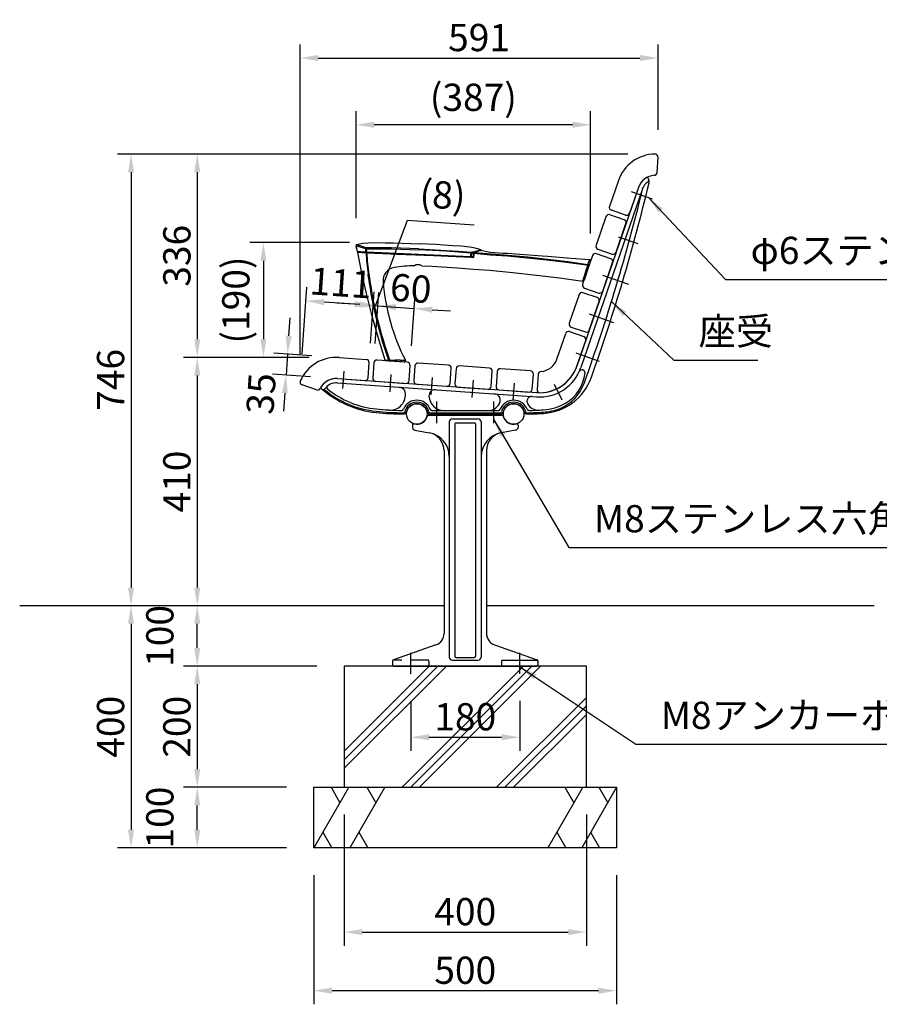
# Model space of a CAD drawing. Extents: x 6369 to 12669, y -22771 to -18316.
# Drawn here: x 9793 to 11212, y -21903 to -20277 of the extents above; entities that cross this region are included whole.
import ezdxf

# ---------------------------------------------------------------- set-up
doc = ezdxf.new("R2010")
doc.units = 0
doc.header["$LTSCALE"] = 4.5
doc.linetypes.add('CENTER2', pattern=[28.575, 19.05, -3.175, 3.175, -3.175])
doc.linetypes.add('HIDDEN', pattern=[9.525, 6.35, -3.175])
doc.layers.get('0').update_dxf_attribs({"linetype": 'CONTINUOUS'})
doc.layers.get('DEFPOINTS').update_dxf_attribs({"linetype": 'CONTINUOUS'})
for name, color, linetype in [('P001', 131, 'CONTINUOUS'), ('P002', 181, 'CONTINUOUS'), ('P003', 231, 'CONTINUOUS'), ('P005', 91, 'CONTINUOUS'), ('P009', 51, 'CONTINUOUS'), ('P019', 71, 'CONTINUOUS'), ('P902', 185, 'CONTINUOUS'), ('P905', 95, 'CONTINUOUS'), ('P909', 55, 'CONTINUOUS'), ('P919', 75, 'CONTINUOUS'), ('P_1CENTER', 2, 'CONTINUOUS'), ('P_2DIM', 6, 'CONTINUOUS'), ('P_7THICK', 7, 'CONTINUOUS')]:
    doc.layers.add(name, color=color, linetype=linetype)
doc.styles.add('BIGFONT', font='simplex.shx', dxfattribs={"bigfont": 'bigfont.shx'})
doc.dimstyles.new('DIMBIGFONT$0', dxfattribs={"dimtxt": 3, "dimasz": 2, "dimexe": 1.5, "dimexo": 3, "dimgap": 0.75, "dimtad": 1, "dimdec": 1, "dimdsep": 46, "dimtxsty": 'BIGFONT', "dimcen": 0, "dimclrt": 230, "dimadec": 0, "dimazin": 0, "dimtfac": 0.6, "dimtdec": 1, "dimtmove": 2, "dimatfit": 3, "dimldrblk": 'DOT', "dimfxl": 0, "dimtvp": 1, "dimtolj": 1, "dimarcsym": 0})
doc.dimstyles.new('DIMBIGFONT$7', dxfattribs={"dimtxt": 3, "dimasz": 2, "dimexe": 1.5, "dimexo": 3, "dimgap": 0.75, "dimtad": 1, "dimdec": 1, "dimdsep": 46, "dimtxsty": 'BIGFONT', "dimsah": 1, "dimcen": 0, "dimclrt": 230, "dimadec": 0, "dimazin": 0, "dimtfac": 0.6, "dimtdec": 1, "dimtofl": 0, "dimtmove": 0, "dimatfit": 3, "dimfxl": 0, "dimtvp": 1, "dimtolj": 1, "dimarcsym": 0})

# ---------------------------------------------------------------- blocks, each defined once
blk = doc.blocks.new('*D12')
at = {"layer": 'DEFPOINTS', "color": 0}
for p in [(10841.9, -20499.2), (10085.8, -20835), (10315.5, -20835)]:
    blk.add_point(p, dxfattribs=at)
at = {"layer": 'P_2DIM', "color": 0, "lineweight": -2}
for p, q in [((10796.9, -20499.2), (10063.3, -20499.2)), ((10085.8, -20529.2), (10085.8, -20805)), ((10270.5, -20835), (10063.3, -20835))]:
    blk.add_line(p, q, dxfattribs=at)
at = {"layer": 'P_2DIM', "color": 0}
for points in [[(10080.8, -20529.2), (10090.8, -20529.2), (10085.8, -20499.2)], [(10080.8, -20805), (10090.8, -20805), (10085.8, -20835)]]:
    blk.add_solid(points, dxfattribs=at)
at = {"layer": 'P_2DIM', "color": 230, "insert": (10052.1, -20667.1), "char_height": 45, "attachment_point": 5, "rotation": 90, "style": 'BIGFONT'}
blk.add_mtext('\\A1;336', dxfattribs=at)
blk = doc.blocks.new('_DOT')
at = {"color": 0, "linetype": 'ByBlock'}
blk.add_line((-0.5, 0), (-1, 0), dxfattribs=at)
at = {"color": 0, "linetype": 'ByBlock', "const_width": 0.5}
blk.add_lwpolyline([(-0.25, 0, 1), (0.25, 0, 1)], format="xyb", close=True, dxfattribs=at)
blk = doc.blocks.new('*D13')
at = {"layer": 'DEFPOINTS', "color": 0}
for p in [(10846.9, -20340.5), (10846.9, -20504.2), (10255.6, -20875.8)]:
    blk.add_point(p, dxfattribs=at)
at = {"layer": 'P_2DIM', "color": 0, "lineweight": -2}
for p, q in [((10255.6, -20830.8), (10255.6, -20318)), ((10846.9, -20459.2), (10846.9, -20318)), ((10285.6, -20340.5), (10816.9, -20340.5))]:
    blk.add_line(p, q, dxfattribs=at)
at = {"layer": 'P_2DIM', "color": 0}
for points in [[(10285.6, -20335.5), (10285.6, -20345.5), (10255.6, -20340.5)], [(10816.9, -20335.5), (10816.9, -20345.5), (10846.9, -20340.5)]]:
    blk.add_solid(points, dxfattribs=at)
at = {"layer": 'P_2DIM', "color": 230, "insert": (10551.2, -20306.7), "char_height": 45, "attachment_point": 5, "style": 'BIGFONT'}
blk.add_mtext('\\A1;591', dxfattribs=at)
blk = doc.blocks.new('*D14')
at = {"layer": 'DEFPOINTS', "color": 0}
for p in [(10315.5, -20835), (10085.8, -21245), (10219.7, -21245)]:
    blk.add_point(p, dxfattribs=at)
at = {"layer": 'P_2DIM', "color": 0, "lineweight": -2}
for p, q in [((10270.5, -20835), (10063.3, -20835)), ((10085.8, -20865), (10085.8, -21215)), ((10174.7, -21245), (10063.3, -21245))]:
    blk.add_line(p, q, dxfattribs=at)
at = {"layer": 'P_2DIM', "color": 0}
for points in [[(10080.8, -20865), (10090.8, -20865), (10085.8, -20835)], [(10080.8, -21215), (10090.8, -21215), (10085.8, -21245)]]:
    blk.add_solid(points, dxfattribs=at)
at = {"layer": 'P_2DIM', "color": 230, "insert": (10052.1, -21040), "char_height": 45, "attachment_point": 5, "rotation": 90, "style": 'BIGFONT'}
blk.add_mtext('\\A1;410', dxfattribs=at)
blk = doc.blocks.new('*D15')
at = {"layer": 'DEFPOINTS', "color": 0}
for p in [(10085.8, -21545), (10278.4, -21545), (10278.4, -21645)]:
    blk.add_point(p, dxfattribs=at)
at = {"layer": 'P_2DIM', "color": 0, "lineweight": -2}
for p, q in [((10233.4, -21545), (10063.3, -21545)), ((10085.8, -21615), (10085.8, -21575)), ((10233.4, -21645), (10063.3, -21645))]:
    blk.add_line(p, q, dxfattribs=at)
at = {"layer": 'P_2DIM', "color": 0}
for points in [[(10080.8, -21575), (10090.8, -21575), (10085.8, -21545)], [(10080.8, -21615), (10090.8, -21615), (10085.8, -21645)]]:
    blk.add_solid(points, dxfattribs=at)
at = {"layer": 'P_2DIM', "color": 230, "insert": (10024, -21595), "char_height": 45, "attachment_point": 5, "rotation": 90, "style": 'BIGFONT'}
blk.add_mtext('\\A1;100', dxfattribs=at)
blk = doc.blocks.new('*D16')
at = {"layer": 'DEFPOINTS', "color": 0}
for p in [(10328.4, -21344.9), (10085.8, -21545), (10278.4, -21545)]:
    blk.add_point(p, dxfattribs=at)
at = {"layer": 'P_2DIM', "color": 0, "lineweight": -2}
for p, q in [((10283.4, -21344.9), (10063.3, -21344.9)), ((10085.8, -21374.9), (10085.8, -21515)), ((10233.4, -21545), (10063.3, -21545))]:
    blk.add_line(p, q, dxfattribs=at)
at = {"layer": 'P_2DIM', "color": 0}
for points in [[(10080.8, -21374.9), (10090.8, -21374.9), (10085.8, -21344.9)], [(10080.8, -21515), (10090.8, -21515), (10085.8, -21545)]]:
    blk.add_solid(points, dxfattribs=at)
at = {"layer": 'P_2DIM', "color": 230, "insert": (10052.1, -21445), "char_height": 45, "attachment_point": 5, "rotation": 90, "style": 'BIGFONT'}
blk.add_mtext('\\A1;200', dxfattribs=at)
blk = doc.blocks.new('*D17')
at = {"layer": 'DEFPOINTS', "color": 0}
for p in [(10841.9, -20499.2), (9976.4, -21245), (10333.4, -21245)]:
    blk.add_point(p, dxfattribs=at)
at = {"layer": 'P_2DIM', "color": 0, "lineweight": -2}
for p, q in [((10796.9, -20499.2), (9953.9, -20499.2)), ((9976.4, -20529.2), (9976.4, -21215)), ((10288.4, -21245), (9953.9, -21245))]:
    blk.add_line(p, q, dxfattribs=at)
at = {"layer": 'P_2DIM', "color": 0}
for points in [[(9971.4, -20529.2), (9981.4, -20529.2), (9976.4, -20499.2)], [(9971.4, -21215), (9981.4, -21215), (9976.4, -21245)]]:
    blk.add_solid(points, dxfattribs=at)
at = {"layer": 'P_2DIM', "color": 230, "insert": (9942.6, -20872.1), "char_height": 45, "attachment_point": 5, "rotation": 90, "style": 'BIGFONT'}
blk.add_mtext('\\A1;746', dxfattribs=at)
blk = doc.blocks.new('*D18')
at = {"layer": 'DEFPOINTS', "color": 0}
for p in [(10333.4, -21245), (9976.4, -21645), (10278.4, -21645)]:
    blk.add_point(p, dxfattribs=at)
at = {"layer": 'P_2DIM', "color": 0, "lineweight": -2}
for p, q in [((10288.4, -21245), (9953.9, -21245)), ((9976.4, -21275), (9976.4, -21615)), ((10233.4, -21645), (9953.9, -21645))]:
    blk.add_line(p, q, dxfattribs=at)
at = {"layer": 'P_2DIM', "color": 0}
for points in [[(9971.4, -21275), (9981.4, -21275), (9976.4, -21245)], [(9971.4, -21615), (9981.4, -21615), (9976.4, -21645)]]:
    blk.add_solid(points, dxfattribs=at)
at = {"layer": 'P_2DIM', "color": 230, "insert": (9942.6, -21445), "char_height": 45, "attachment_point": 5, "rotation": 90, "style": 'BIGFONT'}
blk.add_mtext('\\A1;400', dxfattribs=at)
blk = doc.blocks.new('*D19')
at = {"layer": 'DEFPOINTS', "color": 0}
for p in [(10085.8, -21245), (10333.4, -21245), (10328.4, -21344.9)]:
    blk.add_point(p, dxfattribs=at)
at = {"layer": 'P_2DIM', "color": 0, "lineweight": -2}
for p, q in [((10288.4, -21245), (10063.3, -21245)), ((10085.8, -21314.9), (10085.8, -21275)), ((10283.4, -21344.9), (10063.3, -21344.9))]:
    blk.add_line(p, q, dxfattribs=at)
at = {"layer": 'P_2DIM', "color": 0}
for points in [[(10080.8, -21275), (10090.8, -21275), (10085.8, -21245)], [(10080.8, -21314.9), (10090.8, -21314.9), (10085.8, -21344.9)]]:
    blk.add_solid(points, dxfattribs=at)
at = {"layer": 'P_2DIM', "color": 230, "insert": (10024, -21295), "char_height": 45, "attachment_point": 5, "rotation": 90, "style": 'BIGFONT'}
blk.add_mtext('\\A1;100', dxfattribs=at)
blk = doc.blocks.new('*D24')
at = {"layer": 'DEFPOINTS', "color": 0}
for p in [(10278.4, -21645), (10778.4, -21645), (10278.4, -21880.9)]:
    blk.add_point(p, dxfattribs=at)
at = {"layer": 'P_2DIM', "color": 0, "lineweight": -2}
for p, q in [((10278.4, -21690), (10278.4, -21903.4)), ((10778.4, -21690), (10778.4, -21903.4)), ((10748.4, -21880.9), (10308.4, -21880.9))]:
    blk.add_line(p, q, dxfattribs=at)
at = {"layer": 'P_2DIM', "color": 0}
for points in [[(10308.4, -21875.9), (10308.4, -21885.9), (10278.4, -21880.9)], [(10748.4, -21875.9), (10748.4, -21885.9), (10778.4, -21880.9)]]:
    blk.add_solid(points, dxfattribs=at)
at = {"layer": 'P_2DIM', "color": 230, "insert": (10528.4, -21847.1), "char_height": 45, "attachment_point": 5, "style": 'BIGFONT'}
blk.add_mtext('\\A1;500', dxfattribs=at)
blk = doc.blocks.new('*D25')
at = {"layer": 'DEFPOINTS', "color": 0}
for p in [(10328.4, -21545), (10728.4, -21545), (10728.4, -21784.1)]:
    blk.add_point(p, dxfattribs=at)
at = {"layer": 'P_2DIM', "color": 0, "lineweight": -2}
for p, q in [((10328.4, -21590), (10328.4, -21806.6)), ((10728.4, -21590), (10728.4, -21806.6)), ((10358.4, -21784.1), (10698.4, -21784.1))]:
    blk.add_line(p, q, dxfattribs=at)
at = {"layer": 'P_2DIM', "color": 0}
for points in [[(10358.4, -21779.1), (10358.4, -21789.1), (10328.4, -21784.1)], [(10698.4, -21779.1), (10698.4, -21789.1), (10728.4, -21784.1)]]:
    blk.add_solid(points, dxfattribs=at)
at = {"layer": 'P_2DIM', "color": 230, "insert": (10528.4, -21750.3), "char_height": 45, "attachment_point": 5, "style": 'BIGFONT'}
blk.add_mtext('\\A1;400', dxfattribs=at)
blk = doc.blocks.new('*D26')
at = {"layer": 'DEFPOINTS', "color": 0}
for p in [(10438.4, -21357.4), (10618.4, -21357.4), (10618.4, -21462.3)]:
    blk.add_point(p, dxfattribs=at)
at = {"layer": 'P_2DIM', "color": 0, "lineweight": -2}
for p, q in [((10438.4, -21402.4), (10438.4, -21484.8)), ((10618.4, -21402.4), (10618.4, -21484.8)), ((10468.4, -21462.3), (10588.4, -21462.3))]:
    blk.add_line(p, q, dxfattribs=at)
at = {"layer": 'P_2DIM', "color": 0}
for points in [[(10468.4, -21457.3), (10468.4, -21467.3), (10438.4, -21462.3)], [(10588.4, -21457.3), (10588.4, -21467.3), (10618.4, -21462.3)]]:
    blk.add_solid(points, dxfattribs=at)
at = {"layer": 'P_2DIM', "color": 230, "insert": (10528.4, -21428.5), "char_height": 45, "attachment_point": 5, "style": 'BIGFONT'}
blk.add_mtext('\\A1;180', dxfattribs=at)
blk = doc.blocks.new('*D27')
at = {"layer": 'DEFPOINTS', "color": 0}
for p in [(10348.2, -20450.8), (10348.2, -20650.2), (10735.5, -20675.5)]:
    blk.add_point(p, dxfattribs=at)
at = {"layer": 'P_2DIM', "color": 0, "lineweight": -2}
for p, q in [((10348.2, -20605.2), (10348.2, -20428.3)), ((10735.5, -20630.5), (10735.5, -20428.3)), ((10705.5, -20450.8), (10378.2, -20450.8))]:
    blk.add_line(p, q, dxfattribs=at)
at = {"layer": 'P_2DIM', "color": 0}
for points in [[(10378.2, -20445.8), (10378.2, -20455.8), (10348.2, -20450.8)], [(10705.5, -20445.8), (10705.5, -20455.8), (10735.5, -20450.8)]]:
    blk.add_solid(points, dxfattribs=at)
at = {"layer": 'P_2DIM', "color": 230, "insert": (10541.8, -20405.3), "char_height": 45, "attachment_point": 5, "style": 'BIGFONT'}
blk.add_mtext('\\A1;(387)', dxfattribs=at)
blk = doc.blocks.new('*D28')
at = {"layer": 'DEFPOINTS', "color": 0}
for p in [(10382.3, -20645.4), (10195, -20835), (10270.5, -20835)]:
    blk.add_point(p, dxfattribs=at)
at = {"layer": 'P_2DIM', "color": 0, "lineweight": -2}
for p, q in [((10337.3, -20645.4), (10172.5, -20645.4)), ((10195, -20675.4), (10195, -20805)), ((10225.5, -20835), (10172.5, -20835))]:
    blk.add_line(p, q, dxfattribs=at)
at = {"layer": 'P_2DIM', "color": 0}
for points in [[(10190, -20675.4), (10200, -20675.4), (10195, -20645.4)], [(10190, -20805), (10200, -20805), (10195, -20835)]]:
    blk.add_solid(points, dxfattribs=at)
at = {"layer": 'P_2DIM', "color": 230, "insert": (10149.5, -20740.2), "char_height": 45, "attachment_point": 5, "rotation": 90, "style": 'BIGFONT'}
blk.add_mtext('\\A1;(190)', dxfattribs=at)
blk = doc.blocks.new('*D29')
at = {"layer": 'DEFPOINTS', "color": 0}
for p in [(10265.2, -20741.6), (10368.7, -20856.1), (10256, -20873.8)]:
    blk.add_point(p, dxfattribs=at)
at = {"layer": 'P_2DIM', "color": 0, "lineweight": -2}
for p, q in [((10259.1, -20828.9), (10266.8, -20719.2)), ((10371.8, -20811.2), (10377.7, -20726.9)), ((10346.2, -20747.3), (10295.2, -20743.7))]:
    blk.add_line(p, q, dxfattribs=at)
at = {"layer": 'P_2DIM', "color": 0}
for points in [[(10295.5, -20738.7), (10294.8, -20748.7), (10265.2, -20741.6)], [(10346.6, -20742.3), (10345.9, -20752.3), (10376.1, -20749.4)]]:
    blk.add_solid(points, dxfattribs=at)
at = {"layer": 'P_2DIM', "color": 230, "insert": (10323, -20711.8), "char_height": 45, "attachment_point": 5, "rotation": 356, "style": 'BIGFONT'}
blk.add_mtext('\\A1;111', dxfattribs=at)
blk = doc.blocks.new('*D30')
at = {"layer": 'DEFPOINTS', "color": 0}
for p in [(10320, -20835.2), (10232.4, -20864.2), (10317.6, -20870.1)]:
    blk.add_point(p, dxfattribs=at)
at = {"layer": 'P_2DIM', "color": 0, "lineweight": -2}
for p, q in [((10236.9, -20799.3), (10239, -20769.4)), ((10275.1, -20832.1), (10212.4, -20827.7)), ((10234.9, -20829.3), (10232.4, -20864.2)), ((10272.7, -20867), (10210, -20862.6)), ((10230.4, -20894.1), (10228.3, -20924))]:
    blk.add_line(p, q, dxfattribs=at)
at = {"layer": 'P_2DIM', "color": 0}
for points in [[(10231.9, -20799), (10241.9, -20799.7), (10234.9, -20829.3)], [(10225.4, -20893.8), (10235.4, -20894.4), (10232.4, -20864.2)]]:
    blk.add_solid(points, dxfattribs=at)
at = {"layer": 'P_2DIM', "color": 230, "insert": (10191.2, -20894.8), "char_height": 45, "attachment_point": 5, "rotation": 86.0521, "style": 'BIGFONT'}
blk.add_mtext('\\A1;35', dxfattribs=at)
blk = doc.blocks.new('*D31')
at = {"layer": 'DEFPOINTS', "color": 0}
for p in [(10384.1, -20749.9), (10368.7, -20856.1), (10376.7, -20856.7)]:
    blk.add_point(p, dxfattribs=at)
at = {"layer": 'P_2DIM', "color": 0, "lineweight": -2}
for p, q in [((10380.1, -20749.6), (10432.9, -20608.2)), ((10432.9, -20608.2), (10543, -20615.9)), ((10371.8, -20811.2), (10377.7, -20726.9)), ((10379.8, -20811.8), (10385.7, -20727.5)), ((10346.2, -20747.3), (10316.3, -20745.2)), ((10376.1, -20749.4), (10384.1, -20749.9)), ((10376.1, -20749.4), (10384.1, -20749.9)), ((10414, -20752), (10444, -20754.1))]:
    blk.add_line(p, q, dxfattribs=at)
at = {"layer": 'P_2DIM', "color": 0}
for points in [[(10346.6, -20742.3), (10345.9, -20752.3), (10376.1, -20749.4)], [(10414.4, -20747), (10413.7, -20757), (10384.1, -20749.9)]]:
    blk.add_solid(points, dxfattribs=at)
at = {"layer": 'P_2DIM', "color": 230, "insert": (10491.1, -20566.6), "char_height": 45, "attachment_point": 5, "rotation": 356, "style": 'BIGFONT'}
blk.add_mtext('\\A1;(8)', dxfattribs=at)
blk = doc.blocks.new('*D32')
at = {"layer": 'DEFPOINTS', "color": 0}
for p in [(10444, -20754.1), (10376.7, -20856.7), (10436.5, -20860.8)]:
    blk.add_point(p, dxfattribs=at)
at = {"layer": 'P_2DIM', "color": 0, "lineweight": -2}
for p, q in [((10379.8, -20811.8), (10385.7, -20727.5)), ((10439.6, -20816), (10445.5, -20731.7)), ((10354.2, -20747.8), (10324.3, -20745.7)), ((10384.1, -20749.9), (10444, -20754.1)), ((10473.9, -20756.2), (10503.8, -20758.3))]:
    blk.add_line(p, q, dxfattribs=at)
at = {"layer": 'P_2DIM', "color": 0}
for points in [[(10354.5, -20742.8), (10353.8, -20752.8), (10384.1, -20749.9)], [(10474.2, -20751.2), (10473.6, -20761.2), (10444, -20754.1)]]:
    blk.add_solid(points, dxfattribs=at)
at = {"layer": 'P_2DIM', "color": 230, "insert": (10438.5, -20720.9), "char_height": 45, "attachment_point": 5, "rotation": 356, "style": 'BIGFONT'}
blk.add_mtext('\\A1;60', dxfattribs=at)

msp = doc.modelspace()

# ---------------------------------------------------------------- linework, layer by layer
at = {"layer": 'P001'}
for p, q in [((10845.12, -20529.62), (10846.88, -20504.53)), ((10781.25, -20543.01), (10766.6, -20585.56)), ((10814.34, -20554.41), (10799.69, -20596.95)), ((10793.34, -20600.05), (10769.7, -20591.91)), ((10738.6, -20666.87), (10722.32, -20714.15)), ((10768.59, -20671.91), (10744.95, -20663.77)), ((10755.41, -20725.54), (10771.69, -20678.27)), ((10716.46, -20731.17), (10700.18, -20778.44)), ((10746.45, -20736.21), (10722.82, -20728.07)), ((10725.42, -20720.5), (10749.06, -20728.64)), ((10733.28, -20789.84), (10749.55, -20742.56)), ((10679.67, -20838.01), (10694.32, -20795.46)), ((10700.68, -20792.36), (10724.32, -20800.5)), ((10703.28, -20784.8), (10726.92, -20792.94)), ((10712.76, -20849.41), (10727.41, -20806.86)), ((10320.02, -20835.15), (10364.91, -20838.29)), ((10367.8, -20868.57), (10369.55, -20843.63)), ((10500.58, -20847.78), (10450.7, -20844.29)), ((10445.36, -20848.93), (10443.62, -20873.87)), ((10503.47, -20878.05), (10505.21, -20853.11)), ((10581.03, -20858.42), (10579.29, -20883.36)), ((10636.24, -20857.26), (10586.37, -20853.78)), ((10639.14, -20887.54), (10640.88, -20862.6)), ((10648.89, -20862.8), (10647.13, -20887.89)), ((10317.58, -20870.07), (10362.47, -20873.21)), ((10448.26, -20879.21), (10498.13, -20882.69)), ((10282.73, -20888.72), (10258.95, -20880.53)), ((10583.92, -20888.69), (10633.8, -20892.18))]:
    msp.add_line(p, q, dxfattribs=at)
for points in [[(10760.74, -20602.58), (10744.46, -20649.85, 0.4142136), (10747.56, -20656.21), (10771.2, -20664.35, 0.4142136), (10777.55, -20661.25), (10793.83, -20613.97, 0.4142136), (10790.73, -20607.62), (10767.09, -20599.48, 0.4142136)], [(10380.42, -20874.46), (10430.3, -20877.95, 0.4142136), (10435.64, -20873.31), (10437.38, -20848.37, 0.4142136), (10432.74, -20843.03), (10382.86, -20839.55, 0.4142136), (10377.53, -20844.19), (10375.78, -20869.12, 0.4142136)], [(10516.09, -20883.95), (10565.97, -20887.44, 0.4142136), (10571.31, -20882.8), (10573.05, -20857.86, 0.4142136), (10568.41, -20852.52), (10518.53, -20849.03, 0.4142136), (10513.2, -20853.67), (10511.45, -20878.61, 0.4142136)]]:
    msp.add_lwpolyline(points, format="xyb", close=True, dxfattribs=at)
for centre, radius, start, end in [((10842.71, -20564.17), 65, 90.78019, 161), ((10841.89, -20504.18), 5, 356, 90.78019), ((10842.71, -20564.17), 30, 94.21321, 161), ((10840.14, -20529.27), 5, 274.21321, 356), ((10771.33, -20587.19), 5, 161, 251), ((10794.96, -20595.33), 5, 251, 341), ((10743.33, -20668.5), 5, 71, 161), ((10766.96, -20676.64), 5, 341, 71), ((10727.05, -20715.78), 5, 161, 251), ((10721.19, -20732.8), 5, 71, 161), ((10750.69, -20723.92), 5, 251, 341), ((10744.83, -20740.94), 5, 341, 71), ((10704.91, -20780.07), 5, 161, 251), ((10699.05, -20797.09), 5, 71, 161), ((10728.55, -20788.21), 5, 251, 341), ((10722.69, -20805.23), 5, 341, 71), ((10315.48, -20899.99), 65, 86, 156.21981), ((10364.56, -20843.28), 5, 356, 86), ((10450.35, -20849.28), 5, 86, 176), ((10651.31, -20828.24), 30, 274.21321, 341), ((10500.23, -20852.77), 5, 356, 86), ((10586.02, -20858.76), 5, 86, 176), ((10635.9, -20862.25), 5, 356, 86), ((10653.88, -20863.15), 5, 94.21321, 176), ((10651.31, -20828.24), 65, 270.78019, 341), ((10260.58, -20875.8), 5, 156.21981, 251), ((10315.48, -20899.99), 30, 86, 152.78679), ((10362.81, -20868.22), 5, 266, 356), ((10448.6, -20874.22), 5, 176, 266), ((10498.48, -20877.71), 5, 266, 356), ((10284.36, -20883.99), 5, 251, 332.78679), ((10584.27, -20883.7), 5, 176, 266), ((10634.15, -20887.19), 5, 266, 356), ((10652.12, -20888.24), 5, 176, 270.78019)]:
    msp.add_arc(centre, radius, start, end, dxfattribs=at)
at = {"layer": 'P002'}
for p, q in [((10814.37, -20554.39), (10712.8, -20849.39)), ((10831.24, -20540.22), (10830.64, -20538.98)), ((10820.99, -20556.67), (10719.42, -20851.67)), ((10317.12, -20877.03), (10646.32, -20900.05)), ((10317.61, -20870.05), (10646.8, -20893.07)), ((10469.07, -20928.43), (10587.84, -20928.43)), ((10473.39, -20922.63), (10583.51, -20922.63))]:
    msp.add_line(p, q, dxfattribs=at)
for centre, radius, start, end in [((10842.74, -20564.16), 30, 119.76489, 161), ((10828.84, -20539.85), 2, 25.66885, 119.76489), ((7768.34, -19812.65), 3150.37, 340.43294, 346.52253), ((10842.74, -20564.16), 23, 122.37946, 161), ((10828.82, -20542.2), 3, 302.37946, 19.67867), ((10822.23, -20544.56), 10, 19.67867, 25.66885), ((10822.23, -20544.56), 10, 346.52253, 25.66885), ((10651.34, -20828.23), 72, 266, 341), ((10651.34, -20828.23), 65, 266, 341), ((10661.57, -20854.23), 65, 300.00214, 353.97751), ((10721.24, -20860.52), 5, 353.97751, 155.20395), ((10315.52, -20899.98), 30, 86, 147.11906), ((10315.52, -20899.98), 23, 86, 145.54775), ((10651.97, -20837.6), 90, 273.63855, 340.43294), ((10292, -20884.78), 2, 147.11906, 228.34339), ((10397.02, -20766.73), 160, 228.34339, 264.27224), ((10294.08, -20885.27), 3, 229.02858, 325.54775), ((10302.53, -20884.77), 3, 130.49059, 231.32312), ((10397.02, -20766.73), 154.2, 231.32312, 264.27224), ((10404.63, -20896.89), 25, 266.78475, 10.28175), ((10419.39, -20894.21), 10, 10.28175, 86), ((10478.49, -20898.34), 10, 86, 182.7372), ((10576.28, -20905.18), 10, 345.19858, 86), ((10448.45, -20929.43), 23.8, 21.44892, 158.42222), ((10448.45, -20929.43), 18, 10.98058, 168.99232), ((10493.47, -20897.63), 25, 182.7372, 270), ((10566.61, -20902.63), 20, 270, 345.19858), ((10608.45, -20929.43), 23.8, 21.57778, 158.55108), ((10608.45, -20929.43), 18, 11.00768, 169.01942), ((10638.35, -20907.52), 8, 86, 207.0231), ((10649.04, -20902.06), 20, 207.0231, 272.7905), ((10651.97, -20837.6), 84.2, 273.63855, 300.00214), ((10430.95, -20428.43), 500, 264.27224, 269.64105), ((10430.95, -20428.43), 494.2, 264.27224, 269.13425), ((10423.53, -20919.57), 3, 269.13425, 338.42222), ((10427.84, -20925.42), 3, 269.64105, 348.99232), ((10469.07, -20925.43), 3, 190.98058, 270), ((10473.39, -20919.63), 3, 201.44892, 270), ((10583.51, -20919.63), 3, 270, 338.55108), ((10587.84, -20925.43), 3, 270, 349.01942), ((10629.06, -20925.42), 3, 191.00768, 270.35895), ((10625.95, -20428.43), 500, 270.35895, 273.63855), ((10633.37, -20919.57), 3, 201.57778, 270.86575), ((10625.95, -20428.43), 494.2, 270.86575, 273.63855)]:
    msp.add_arc(centre, radius, start, end, dxfattribs=at)
at = {"layer": 'P003'}
for centre in [(10448.42, -20928.44), (10608.41, -20928.44)]:
    msp.add_circle(centre, 17, dxfattribs=at)
at = {"layer": 'P005'}
for p, q in [((10349.91, -20660.1), (10349.86, -20659.82)), ((10351.08, -20660.93), (10350.22, -20661.76)), ((10364.8, -20661.53), (10350.85, -20660.92)), ((10351.08, -20660.93), (10364.9, -20661.53)), ((10364.5, -20662.28), (10364.42, -20662.24)), ((10365.26, -20661.55), (10364.8, -20661.53)), ((10364.9, -20661.53), (10451.08, -20665.29)), ((10451.24, -20665.3), (10365.26, -20661.55)), ((10537.21, -20669.05), (10451.24, -20665.3)), ((10451.4, -20665.31), (10537.58, -20669.07)), ((10541.89, -20669.26), (10542.14, -20663.4)), ((10542.54, -20663.42), (10542.24, -20670.28)), ((10557.08, -20658.35), (10557.08, -20658.35)), ((10444.44, -20683.52), (10444.61, -20683.42)), ((10537.68, -20669.07), (10537.21, -20669.05)), ((10539.55, -20670.16), (10537.53, -20670.07)), ((10537.58, -20669.07), (10541.55, -20669.24)), ((10542.24, -20670.28), (10539.55, -20670.16)), ((10541.55, -20669.24), (10541.95, -20669.26)), ((10542.24, -20670.28), (10541.95, -20669.26)), ((10732.77, -20683.79), (10724.55, -20707.65)), ((10735.4, -20676.17), (10732.77, -20683.79)), ((10403.32, -20840.97), (10397.6, -20840.57)), ((10427.52, -20842.67), (10403.32, -20840.97))]:
    msp.add_line(p, q, dxfattribs=at)
at = {"layer": 'P005', "flags": 128}
for points in [[(10348.17, -20650.53), (10349.04, -20655.35), (10349.92, -20660.16)], [(10348.98, -20655.03), (10348.93, -20654.78), (10348.18, -20650.59)], [(10349.67, -20648.3), (10358.74, -20646.48), (10367.96, -20645.51), (10382.26, -20645.41), (10396.21, -20645.61), (10410.16, -20645.9), (10424.14, -20646.28), (10438.09, -20646.75), (10452.02, -20647.32)], [(10553.9, -20657.22), (10545.02, -20654.61), (10535.92, -20652.84), (10521.69, -20651.5), (10507.77, -20650.48), (10493.85, -20649.55), (10479.89, -20648.71), (10465.95, -20647.97), (10452.02, -20647.32)], [(10350.22, -20661.76), (10356.99, -20695.7), (10364.58, -20729.29), (10372.98, -20762.5), (10383.88, -20801.13), (10395.84, -20839.2)], [(10364.42, -20662.24), (10361.23, -20662.13), (10358.41, -20662.04), (10355.95, -20661.96), (10353.91, -20661.89), (10352.3, -20661.83), (10351.14, -20661.79), (10350.44, -20661.77), (10350.22, -20661.76)], [(10364.9, -20661.53), (10364.66, -20661.88), (10364.42, -20662.24)], [(10365.47, -20662.56), (10364.96, -20662.47), (10364.5, -20662.28)], [(10393.03, -20663.76), (10379.25, -20663.14), (10372.36, -20662.85), (10368.91, -20662.7), (10366.55, -20662.6), (10365.85, -20662.57), (10365.47, -20662.56)], [(10415.65, -20664.75), (10404.34, -20664.27), (10393.03, -20663.76)], [(10537.53, -20670.07), (10476.59, -20667.41), (10415.65, -20664.75)], [(10543.32, -20662.1), (10543.02, -20662.31), (10542.72, -20662.52)], [(10557.08, -20658.35), (10563.43, -20660.11), (10570.11, -20661.08), (10577.05, -20661.58), (10584.02, -20662.07), (10590.98, -20662.57), (10597.94, -20663.07), (10604.9, -20663.58), (10611.87, -20664.08), (10655.61, -20667.35), (10663.97, -20668.01), (10703.48, -20671.13), (10733.67, -20673.52)], [(10456.45, -20683.54), (10472.96, -20684.33), (10489.45, -20685.28), (10515.58, -20686.99), (10541.98, -20688.96), (10568.18, -20691.15), (10607.2, -20694.86), (10646.18, -20699.11), (10684.29, -20703.79), (10722.37, -20708.98)]]:
    msp.add_lwpolyline(points, dxfattribs=at)
at = {"layer": 'P005'}
for centre, radius, start, end in [((10350.15, -20650.24), 2, 103.81102, 190.07904), ((10350.89, -20659.92), 1, 190.51691, 267.50001), ((10543.14, -20663.45), 0.997, 113.66761, 176.85456), ((10544.4, -20663.61), 1.87, 111.1585, 174.20771), ((10567.71, -20725.97), 68.45, 98.93639, 110.51053), ((10553.27, -20659.07), 1.96, 12.3409, 71.48891), ((10450.31, -20927.31), 243.86, 91.38111, 99.25911), ((10450.42, -20693.2), 11.38, 58.04755, 121.74544), ((10733.51, -20675.52), 2, 340.9862, 85.30993), ((10414.62, -20708.34), 22, 99.2771, 184.73911), ((10741.74, -20681.24), 350.23, 184.73457, 206.91305), ((10722.66, -20707), 2, 261.85555, 340.9862), ((10397.74, -20838.58), 2, 198.28109, 265.98606), ((10427.66, -20840.68), 2, 265.98602, 26.91438)]:
    msp.add_arc(centre, radius, start, end, dxfattribs=at)
at = {"layer": 'P009'}
for p, q in [((10467.78, -20930.45), (10589.05, -20930.45)), ((10441.13, -20946.8), (10441.26, -20950.58)), ((10445.39, -20955.33), (10468.62, -20959.42)), ((10611.44, -20955.33), (10588.21, -20959.42)), ((10615.7, -20946.8), (10615.57, -20950.58)), ((10493.42, -20988.97), (10493.42, -21290.8)), ((10563.42, -20988.97), (10563.42, -21290.8)), ((10480.07, -21309.66), (10409.75, -21334.48)), ((10576.76, -21309.66), (10647.08, -21334.48)), ((10590.42, -21334.95), (10646.42, -21334.95)), ((10408.42, -21336.36), (10408.42, -21342.95)), ((10408.42, -21336.95), (10408.42, -21342.95)), ((10410.42, -21344.95), (10646.42, -21344.95)), ((10588.42, -21336.95), (10588.42, -21342.95)), ((10648.42, -21336.36), (10648.42, -21342.95))]:
    msp.add_line(p, q, dxfattribs=at)
for centre, radius, start, end in [((10443.13, -20946.73), 2, 74.67454, 182), ((10448.42, -20927.44), 18, 254.67454, 345.5055), ((10467.78, -20932.45), 2, 90, 165.5055), ((10589.05, -20932.45), 2, 14.4945, 90), ((10608.41, -20927.44), 18, 194.4945, 285.32546), ((10613.7, -20946.73), 2, 358, 105.32546), ((10446.26, -20950.4), 5, 182, 260), ((10463.42, -20988.97), 30, 0, 80), ((10593.42, -20988.97), 30, 100, 180), ((10610.57, -20950.4), 5, 280, 358), ((10473.42, -21290.8), 20, 289.44003, 0), ((10583.42, -21290.8), 20, 180, 250.55997), ((10410.42, -21336.36), 2, 109.44003, 180), ((10410.42, -21336.36), 2, 109.44003, 180), ((10590.42, -21336.95), 2, 90, 180), ((10646.42, -21336.95), 2, 0, 90), ((10646.42, -21336.36), 2, 0, 70.55997), ((10410.42, -21342.95), 2, 180, 270), ((10410.42, -21342.95), 2, 180, 270), ((10590.42, -21342.95), 2, 180, 270), ((10646.42, -21342.95), 2, 270, 0)]:
    msp.add_arc(centre, radius, start, end, dxfattribs=at)
at = {"layer": 'P019'}
for p, q in [((10278.42, -21544.99), (10778.42, -21544.99)), ((10278.42, -21644.99), (10278.42, -21544.99)), ((10778.42, -21544.99), (10778.42, -21644.99)), ((10778.42, -21644.99), (10278.42, -21644.99))]:
    msp.add_line(p, q, dxfattribs=at)
msp.add_lwpolyline([(10328.42, -21544.99), (10728.42, -21544.99), (10728.42, -21344.95), (10328.42, -21344.95)], close=True, dxfattribs=at)
at = {"layer": 'P902'}
msp.add_line((10470.39, -20926.43), (10586.51, -20926.43), dxfattribs=at)
for centre, radius, start, end in [((7768.34, -19812.65), 3142.37, 340.18225, 346.34626), ((10658.75, -20854.28), 70, 292.11779, 340.18225), ((10397.02, -20766.73), 158, 230.027, 264.27224), ((10448.45, -20929.43), 20.5, 12.83959, 167.10867), ((10608.45, -20929.43), 20.5, 12.89133, 167.16041), ((10430.95, -20428.43), 498, 264.27224, 269.48793), ((10426.52, -20924.41), 2, 269.48793, 347.10867), ((10470.39, -20924.43), 2, 192.83959, 270), ((10586.51, -20924.43), 2, 270, 347.16041), ((10630.38, -20924.41), 2, 192.89133, 270.51207), ((10625.95, -20428.43), 498, 270.51207, 273.63855), ((10651.97, -20837.6), 88, 273.63855, 292.11779)]:
    msp.add_arc(centre, radius, start, end, dxfattribs=at)
at = {"layer": 'P905'}
for p, q in [((10364.92, -20655.43), (10364.08, -20655.49)), ((10364.91, -20653.82), (10364.92, -20655.43)), ((10364.92, -20655.43), (10365.3, -20660.55)), ((10365.26, -20661.55), (10365.3, -20660.55)), ((10365.3, -20660.55), (10451.28, -20664.3)), ((10451.24, -20665.3), (10451.28, -20664.3)), ((10451.28, -20664.3), (10537.26, -20668.05)), ((10537.21, -20669.05), (10537.26, -20668.05)), ((10537.26, -20668.05), (10538.09, -20662.99)), ((10538.09, -20662.99), (10538.24, -20661.39)), ((10538.09, -20662.99), (10538.92, -20663.12)), ((10542.56, -20662.35), (10538.92, -20663.12)), ((10542.54, -20663.42), (10542.14, -20663.4)), ((10537.58, -20669.07), (10537.53, -20670.07)), ((10728.16, -20691.05), (10730.88, -20683.14)), ((10730.88, -20683.14), (10731.11, -20681.57)), ((10730.88, -20683.14), (10732.77, -20683.79)), ((10368.68, -20703.82), (10367.87, -20697.58)), ((10401.77, -20839.58), (10403.46, -20838.98)), ((10403.32, -20840.97), (10403.46, -20838.98))]:
    msp.add_line(p, q, dxfattribs=at)
at = {"layer": 'P905', "flags": 128}
for points in [[(10364.08, -20655.49), (10360.12, -20654.29), (10356.47, -20653.22), (10353.45, -20652.34), (10350.98, -20651.57), (10349.32, -20651.01), (10348.36, -20650.66), (10348.18, -20650.59), (10348.18, -20650.59)], [(10349.67, -20648.3), (10349.67, -20648.3), (10349.84, -20648.38), (10350.71, -20648.75), (10352.34, -20649.4), (10354.61, -20650.23), (10357.61, -20651.24), (10361.04, -20652.4), (10364.91, -20653.82)], [(10349.91, -20660.1), (10349.91, -20660.1), (10350.29, -20660.11), (10351.48, -20660.15), (10353.42, -20660.22), (10356.16, -20660.3), (10359.39, -20660.41), (10363.31, -20660.53), (10364.39, -20660.56)], [(10364.39, -20660.56), (10364.2, -20657.52), (10364.08, -20655.49)], [(10364.39, -20660.56), (10364.64, -20660.56), (10365.3, -20660.55)], [(10364.8, -20661.53), (10364.72, -20661.5), (10364.64, -20661.45), (10364.56, -20661.36), (10364.5, -20661.24), (10364.45, -20661.09), (10364.41, -20660.93), (10364.39, -20660.75), (10364.39, -20660.56)], [(10451.66, -20655.73), (10406.47, -20654.26), (10385.69, -20653.93), (10364.91, -20653.82)], [(10364.92, -20655.43), (10385.68, -20655.5), (10406.44, -20655.83), (10451.59, -20657.29)], [(10538.09, -20662.99), (10517.4, -20661.25), (10496.69, -20659.77), (10451.59, -20657.29)], [(10451.66, -20655.73), (10496.8, -20658.21), (10517.52, -20659.69), (10538.24, -20661.39)], [(10537.26, -20668.05), (10537.53, -20668.08), (10538.17, -20668.15)], [(10538.17, -20668.15), (10538.15, -20668.34), (10538.11, -20668.51), (10538.06, -20668.67), (10538, -20668.81), (10537.93, -20668.93), (10537.85, -20669.01), (10537.76, -20669.06), (10537.68, -20669.07)], [(10538.92, -20663.12), (10538.33, -20667.08), (10538.17, -20668.15)], [(10538.17, -20668.15), (10539.25, -20668.21), (10541.93, -20668.36)], [(10538.24, -20661.39), (10540.21, -20660.86), (10542.12, -20660.34), (10543.98, -20659.88), (10545.74, -20659.46), (10547.3, -20659.08), (10548.72, -20658.73), (10550.02, -20658.39), (10551.15, -20658.08), (10552.05, -20657.81), (10552.79, -20657.58), (10553.35, -20657.4), (10553.72, -20657.28), (10553.9, -20657.22), (10553.9, -20657.22)], [(10730.88, -20683.14), (10728.05, -20682.73), (10695.69, -20678.3), (10663.26, -20674.37), (10630.74, -20670.94), (10598.18, -20667.99), (10570.35, -20665.85), (10542.54, -20663.42)], [(10543.73, -20661.86), (10557.37, -20662.94), (10571.03, -20663.95), (10598.34, -20666.06), (10631.61, -20669.1), (10664.82, -20672.68), (10698, -20676.83), (10731.11, -20681.57)], [(10731.11, -20681.57), (10732.21, -20678.11), (10733.04, -20675.5), (10733.38, -20674.44), (10733.6, -20673.76), (10733.67, -20673.52), (10733.67, -20673.52)], [(10369.22, -20697.4), (10370.08, -20703.62), (10370.08, -20703.62)], [(10722.37, -20708.98), (10722.37, -20708.98), (10722.44, -20708.77), (10722.64, -20708.12), (10723.6, -20705.3), (10724.74, -20701.92), (10725.24, -20700.42), (10725.77, -20698.81), (10726.52, -20696.33), (10727.44, -20693.34), (10727.75, -20692.32), (10727.75, -20692.32)], [(10727.75, -20692.32), (10727.75, -20692.32), (10728.16, -20691.05), (10728.16, -20691.05)], [(10395.84, -20839.2), (10395.84, -20839.2), (10396.01, -20839.22), (10396.53, -20839.25), (10397.41, -20839.31), (10398.67, -20839.39), (10400.14, -20839.48), (10401.77, -20839.58)], [(10403.46, -20838.98), (10407.45, -20839.26), (10411.37, -20839.53), (10411.37, -20839.53)], [(10411.37, -20839.53), (10411.37, -20839.53), (10412.67, -20839.57), (10412.67, -20839.57)]]:
    msp.add_lwpolyline(points, dxfattribs=at)
at = {"layer": 'P905'}
for centre, radius, start, end in [((10350.89, -20659.92), 1, 190.48625, 267.50026), ((10368.01, -20656.4), 4.04, 140.26571, 166.85097), ((10988.92, -20620.39), 625.82, 183.83795, 187.08455), ((11051.17, -20606.35), 688, 184.6859, 187.60439), ((10534.92, -20663.69), 4.04, 8.14903, 34.73429), ((10730.91, -20683.45), 1.89, 349.71173, 83.84187), ((11036.07, -20613.09), 673.53, 187.74239, 199.65056), ((11065.76, -20603.86), 702.8, 188.16059, 199.54487), ((10403.51, -20839.2), 1.79, 192.38743, 263.81824), ((10417.97, -20986.37), 146.9, 88.86008, 92.06709), ((10430.28, -20679.55), 160.22, 266.64096, 269.69981)]:
    msp.add_arc(centre, radius, start, end, dxfattribs=at)
at = {"layer": 'P909'}
for p, q in [((10502.11, -20941.45), (10502.11, -21329.95)), ((10507.11, -20936.45), (10549.72, -20936.45)), ((10511.42, -20944.85), (10511.42, -21328.55)), ((10513.42, -20942.85), (10543.42, -20942.85)), ((10545.42, -20944.85), (10545.42, -21328.55)), ((10554.72, -20941.45), (10554.72, -21329.95)), ((10507.11, -21334.95), (10549.72, -21334.95)), ((10513.42, -21330.55), (10543.42, -21330.55))]:
    msp.add_line(p, q, dxfattribs=at)
at = {"layer": 'P909', "linetype": 'HIDDEN'}
for p, q in [((10466.42, -21334.98), (10410.42, -21335)), ((10468.42, -21336.98), (10468.42, -21342.98))]:
    msp.add_line(p, q, dxfattribs=at)
at = {"layer": 'P909'}
for centre, radius, start, end in [((10507.11, -20941.45), 5, 90, 180), ((10513.42, -20944.85), 2, 90, 180), ((10543.42, -20944.85), 2, 0, 90), ((10549.72, -20941.45), 5, 0, 90), ((10462.11, -20998.89), 40, 0, 80.33382), ((10594.72, -20998.89), 40, 99.66618, 180), ((10507.11, -21329.95), 5, 180, 270), ((10513.42, -21328.55), 2, 180, 270), ((10543.42, -21328.55), 2, 270, 0), ((10549.72, -21329.95), 5, 270, 0)]:
    msp.add_arc(centre, radius, start, end, dxfattribs=at)
at = {"layer": 'P909', "linetype": 'HIDDEN'}
for centre, start, end in [((10466.42, -21336.98), 0.02594, 90.02594), ((10466.42, -21342.98), 270.02594, 0.02594)]:
    msp.add_arc(centre, 2, start, end, dxfattribs=at)
at = {"layer": 'P919'}
for p, q in [((10328.42, -21513.59), (10498.42, -21343.59)), ((10328.42, -21485.3), (10468.77, -21344.95)), ((10328.42, -21499.45), (10482.92, -21344.95)), ((10424.29, -21544.99), (10624.34, -21344.95)), ((10438.43, -21544.99), (10638.48, -21344.95)), ((10452.58, -21544.99), (10652.62, -21344.95)), ((10579.86, -21544.99), (10728.42, -21396.43)), ((10728.42, -21410.57), (10594, -21544.99)), ((10608.14, -21544.99), (10728.42, -21424.72)), ((10336.15, -21544.99), (10278.42, -21644.99)), ((10306.69, -21544.99), (10321.42, -21570.51)), ((10395.34, -21544.99), (10337.61, -21644.99)), ((10365.88, -21544.99), (10380.61, -21570.51)), ((10722.54, -21544.99), (10664.81, -21644.99)), ((10693.08, -21544.99), (10707.81, -21570.51)), ((10778.42, -21544.99), (10720.68, -21644.99)), ((10748.96, -21544.99), (10763.69, -21570.51)), ((10293.24, -21619.32), (10308.07, -21644.99)), ((10352.43, -21619.32), (10367.26, -21644.99)), ((10679.63, -21619.32), (10694.45, -21644.99)), ((10735.51, -21619.32), (10750.33, -21644.99))]:
    msp.add_line(p, q, dxfattribs=at)
at = {"layer": 'P_1CENTER', "linetype": 'CENTER2'}
for p, q in [((10802.65, -20560.93), (10837.37, -20572.88)), ((10780.94, -20635.95), (10813.34, -20647.1)), ((10755.12, -20698.98), (10798.13, -20713.78)), ((10732.98, -20763.27), (10773.49, -20777.11)), ((10710.84, -20827.57), (10749.69, -20840.94)), ((10326.49, -20886.38), (10328.49, -20857.79)), ((10404.3, -20891.82), (10406.3, -20863.23)), ((10472.14, -20896.56), (10474.13, -20867.98)), ((10539.97, -20901.3), (10541.97, -20872.72)), ((10607.8, -20906.05), (10609.8, -20877.46)), ((10688.22, -20905.57), (10675.88, -20879.71)), ((10481.45, -20943.6), (10481.45, -20907.89)), ((10575.45, -20943.6), (10575.45, -20907.89)), ((10438.42, -21357.38), (10438.42, -21323.06)), ((10438.42, -21357.38), (10438.42, -21323.06)), ((10618.42, -21357.38), (10618.42, -21323.06))]:
    msp.add_line(p, q, dxfattribs=at)
at = {"layer": 'P_7THICK'}
for p, q in [((9792.52, -21244.99), (10493.42, -21244.99)), ((10563.42, -21244.99), (11203.55, -21244.99))]:
    msp.add_line(p, q, dxfattribs=at)

# ---------------------------------------------------------------- texts
at = {"layer": 'P_2DIM', "color": 230, "char_height": 45, "attachment_point": 7, "style": 'BIGFONT'}
for s, insert in [('φ6ステンレスコーチスクリュー', (10999.6, -20694.79)), ('座受', (10913.89, -20828.29)), ('M8ステンレス六角穴付ボルト', (10740.91, -21137.86)), ('M8アンカーボルト(KB865)', (10851.28, -21462.57))]:
    msp.add_mtext(s, dxfattribs=dict(at, insert=insert))

# ---------------------------------------------------------------- dimensions: what is measured, and where the dimension line sits
at = {"layer": 'P_2DIM'}
for base, p1, p2, override, picture, middle in [((10846.89, -20340.48), (10255.58, -20875.8), (10846.89, -20504.18), {"dimscale": 15, "dimdec": 0}, '*D13', (10551.23, -20306.73)), ((10618.42, -21462.25), (10438.42, -21357.38), (10618.42, -21357.38), {"dimscale": 15}, '*D26', (10528.42, -21428.5)), ((10728.42, -21784.07), (10328.42, -21544.99), (10728.42, -21544.99), {"dimscale": 15}, '*D25', (10528.42, -21750.32)), ((10278.42, -21880.89), (10778.42, -21644.99), (10278.42, -21644.99), {"dimscale": 15}, '*D24', (10528.42, -21847.14))]:
    dim = msp.add_linear_dim(base=base, p1=p1, p2=p2, dimstyle='DIMBIGFONT$0', override=override, dxfattribs=at)
    dim.commit()
    dim.dimension.update_dxf_attribs({"geometry": picture, "text_midpoint": middle})
dim = msp.add_linear_dim(base=(10348.15, -20450.83), p1=(10735.51, -20675.52), p2=(10348.15, -20650.24), text='(<>)', dimstyle='DIMBIGFONT$0', override={"dimscale": 15, "dimdec": 0}, dxfattribs=at)
dim.commit()
dim.dimension.update_dxf_attribs({"geometry": '*D27', "text_midpoint": (10541.83, -20405.29)})
for base, p1, p2, angle, override, picture, middle in [((9976.39, -21244.99), (10841.89, -20499.18), (10333.42, -21244.99), 90, {"dimscale": 15, "dimdec": 0}, '*D17', (9942.64, -20872.09)), ((10085.83, -20834.99), (10841.89, -20499.18), (10315.48, -20834.99), 90, {"dimscale": 15, "dimdec": 0}, '*D12', (10052.08, -20667.09)), ((10265.24, -20741.61), (10368.67, -20856.1), (10256, -20873.78), 356, {"dimscale": 15, "dimrnd": 1}, '*D29', (10323.04, -20711.82)), ((10085.83, -21244.99), (10315.48, -20834.99), (10219.67, -21244.99), 90, {"dimscale": 15}, '*D14', (10052.08, -21039.99)), ((9976.39, -21644.99), (10333.42, -21244.99), (10278.42, -21644.99), 90, {"dimscale": 15}, '*D18', (9942.64, -21444.99)), ((10085.83, -21244.99), (10328.42, -21344.95), (10333.42, -21244.99), 90, {"dimscale": 15}, '*D19', (10023.96, -21294.97)), ((10085.83, -21544.99), (10328.42, -21344.95), (10278.42, -21544.99), 90, {"dimscale": 15}, '*D16', (10052.08, -21444.97)), ((10085.83, -21544.99), (10278.42, -21644.99), (10278.42, -21544.99), 90, {"dimscale": 15}, '*D15', (10023.96, -21594.99))]:
    dim = msp.add_linear_dim(base=base, p1=p1, p2=p2, angle=angle, dimstyle='DIMBIGFONT$0', override=override, dxfattribs=at)
    dim.commit()
    dim.dimension.update_dxf_attribs({"geometry": picture, "text_midpoint": middle})
dim = msp.add_linear_dim(base=(10384.12, -20749.92), p1=(10368.67, -20856.1), p2=(10376.65, -20856.66), angle=356, text='(<>)', dimstyle='DIMBIGFONT$0', override={"dimscale": 15, "dimtmove": 1}, dxfattribs=at)
dim.commit()
dim.dimension.update_dxf_attribs({"geometry": '*D31', "text_midpoint": (10444.12, -20608.98), "dimtype": 160})
dim = msp.add_linear_dim(base=(10195.03, -20834.99), p1=(10382.26, -20645.41), p2=(10270.48, -20834.99), angle=90, text='(<>)', dimstyle='DIMBIGFONT$0', override={"dimscale": 15, "dimdec": 0}, dxfattribs=at)
dim.commit()
dim.dimension.update_dxf_attribs({"geometry": '*D28', "text_midpoint": (10149.49, -20740.2)})
for base, p1, p2, angle, picture, middle, dimtype in [((10443.97, -20754.11), (10376.65, -20856.66), (10436.51, -20860.84), 356, '*D32', (10438.49, -20720.85), 160), ((10232.44, -20864.17), (10320.02, -20835.15), (10317.61, -20870.05), 266.0521, '*D30', (10191.18, -20894.83), 161)]:
    dim = msp.add_linear_dim(base=base, p1=p1, p2=p2, angle=angle, dimstyle='DIMBIGFONT$0', override={"dimscale": 15}, dxfattribs=at)
    dim.commit()
    dim.dimension.update_dxf_attribs({"geometry": picture, "text_midpoint": middle, "dimtype": dimtype})

# ---------------------------------------------------------------- leaders
at = {"layer": 'P_2DIM', "annotation_type": 0, "has_hookline": 1, "hookline_direction": 0}
for points, text_width in [([(10830.59, -20570.55), (10958.35, -20706.04), (10988.35, -20706.04)], 771.86), ([(10769.86, -20742.89), (10872.64, -20839.54), (10902.64, -20839.54)], 97.5), ([(10575.6, -20938.3), (10699.66, -21149.11), (10729.66, -21149.11)], 724.29), ([(10618.42, -21345.87), (10810.03, -21473.82), (10840.03, -21473.82)], 735.86)]:
    msp.add_leader(points, dimstyle='DIMBIGFONT$7', override={"dimscale": 15}, dxfattribs=dict(at, text_width=text_width))

doc.saveas('drawing.dxf')
